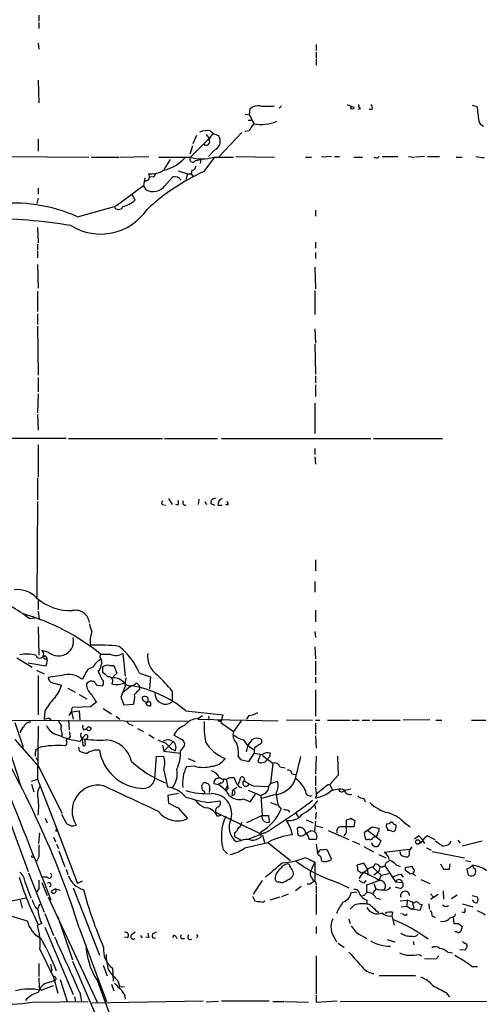
# Model space of a CAD drawing. Extents: x 6 to 44581, y -237483 to 192204.
# Drawn here: x 191 to 256, y 191774 to 191914 of the extents above; entities that cross this region are included whole.
import ezdxf

# ---------------------------------------------------------------- set-up
doc = ezdxf.new("R2010")
doc.units = 0
doc.header["$MEASUREMENT"] = 0
doc.layers.add('MAIN', color=5, linetype='CONTINUOUS')

msp = doc.modelspace()

# ---------------------------------------------------------------- linework, layer by layer
at = {"layer": 'MAIN'}
for p, q in [((193.548, 191914.3213), (193.548, 191913.4747)), ((193.548, 191913.3053), (193.548, 191912.4587)), ((193.4633, 191910.342), (193.548, 191909.4953)), ((233.0027, 191910.1727), (233.0027, 191909.326)), ((233.0027, 191909.072), (233.0027, 191908.2253)), ((233.0027, 191908.056), (233.0027, 191907.2093)), ((193.4633, 191905.0927), (193.548, 191901.8753)), ((223.52, 191900.182), (223.6047, 191901.0287)), ((228.092, 191901.452), (227.7533, 191901.1133)), ((237.4053, 191901.6213), (238.0827, 191901.3673)), ((239.268, 191901.0287), (238.9293, 191900.944)), ((240.9613, 191900.944), (240.538, 191900.944)), ((255.1853, 191901.5367), (255.8627, 191901.3673)), ((222.9273, 191900.2667), (223.52, 191900.182)), ((223.3507, 191899.42), (223.774, 191899.42)), ((223.52, 191900.182), (224.1127, 191898.912)), ((217.932, 191897.896), (218.44, 191897.4727)), ((223.4353, 191897.896), (222.8427, 191897.8113)), ((193.4633, 191896.7107), (193.4633, 191895.0173)), ((215.138, 191894.1707), (217.7627, 191896.7953)), ((215.9847, 191897.2187), (215.4767, 191896.0333)), ((217.3393, 191897.388), (217.7627, 191896.7953)), ((218.44, 191897.4727), (219.1173, 191897.2187)), ((222.4193, 191897.642), (219.202, 191894.2553)), ((215.392, 191895.7793), (215.0533, 191894.594)), ((218.6093, 191895.1867), (217.678, 191894.2553)), ((188.8067, 191894.2553), (200.66, 191894.1707)), ((200.9987, 191894.1707), (204.978, 191894.1707)), ((205.1473, 191894.1707), (209.2113, 191894.2553)), ((210.6507, 191894.1707), (215.0533, 191894.1707)), ((212.2593, 191893.832), (211.328, 191892.3927)), ((215.8153, 191893.6627), (216.5773, 191893.832)), ((216.5773, 191893.832), (216.4927, 191893.2393)), ((217.0853, 191892.1387), (218.5247, 191894.086)), ((218.44, 191894.1707), (221.234, 191894.1707)), ((221.5727, 191894.2553), (227.076, 191894.1707)), ((231.4787, 191894.1707), (232.3253, 191894.1707)), ((235.204, 191894.2553), (233.7647, 191894.1707)), ((235.6273, 191894.2553), (236.3047, 191894.2553)), ((238.3367, 191894.1707), (239.6067, 191894.1707)), ((241.808, 191894.086), (241.9773, 191894.2553)), ((242.4007, 191894.2553), (244.602, 191894.2553)), ((246.126, 191894.2553), (246.9727, 191894.1707)), ((248.412, 191894.2553), (247.142, 191894.1707)), ((248.8353, 191894.2553), (250.5287, 191894.2553)), ((252.8993, 191894.1707), (253.746, 191894.1707)), ((213.36, 191892.2233), (214.7147, 191891.8)), ((215.3073, 191892.308), (215.2227, 191891.8)), ((208.6187, 191891.2073), (208.4493, 191890.1067)), ((209.804, 191891.3767), (209.296, 191891.292)), ((211.4973, 191890.1067), (212.598, 191891.3767)), ((214.7147, 191891.8), (214.4607, 191890.9533)), ((214.7147, 191891.8), (215.2227, 191891.8)), ((215.2227, 191891.8), (215.4767, 191891.4613)), ((193.4633, 191889.768), (193.4633, 191888.9213)), ((208.4493, 191890.1067), (204.47, 191887.1433)), ((208.4493, 191890.1067), (208.788, 191889.514)), ((193.4633, 191888.3287), (193.294, 191887.5667)), ((207.264, 191888.0747), (206.8407, 191888.8367)), ((199.0513, 191885.704), (204.3007, 191887.1433)), ((232.918, 191886.6353), (232.918, 191885.7887)), ((193.3787, 191884.18), (193.4633, 191881.9787)), ((193.3787, 191881.8093), (193.3787, 191880.9627)), ((232.918, 191882.0633), (232.918, 191881.2167)), ((193.3787, 191880.7933), (193.3787, 191879.862)), ((232.918, 191880.624), (232.918, 191879.7773)), ((193.3787, 191878.9307), (193.4633, 191875.544)), ((232.8333, 191878.5073), (232.918, 191875.4593)), ((193.3787, 191875.1207), (193.3787, 191872.242)), ((232.8333, 191875.2053), (232.8333, 191871.8187)), ((193.3787, 191871.9033), (193.3787, 191870.3793)), ((193.3787, 191870.1253), (193.4633, 191863.1827)), ((232.8333, 191869.7867), (232.918, 191867.7547)), ((232.8333, 191867.5853), (232.918, 191863.352)), ((193.4633, 191862.844), (193.4633, 191860.812)), ((232.918, 191863.098), (232.918, 191862.082)), ((232.918, 191861.828), (232.918, 191860.1347)), ((193.4633, 191860.558), (193.3787, 191857.8487)), ((232.8333, 191859.2033), (232.8333, 191854.8853)), ((193.3787, 191857.5947), (193.4633, 191855.3933)), ((197.4427, 191854.208), (174.244, 191854.1233)), ((193.4633, 191853.2767), (193.4633, 191848.7047)), ((197.7813, 191854.208), (211.1587, 191854.208)), ((211.4127, 191854.208), (218.948, 191854.208)), ((219.5407, 191854.208), (240.792, 191854.208)), ((241.1307, 191854.208), (250.952, 191854.208)), ((232.8333, 191852.7687), (232.8333, 191851.922)), ((232.8333, 191851.5833), (232.918, 191850.5673)), ((193.3787, 191848.5353), (193.3787, 191845.4873)), ((193.3787, 191845.2333), (193.294, 191831.602)), ((211.1587, 191844.81), (211.582, 191844.7253)), ((212.0053, 191845.6567), (212.5133, 191844.81)), ((213.36, 191844.7253), (213.0213, 191844.81)), ((216.3233, 191845.572), (216.2387, 191844.81)), ((217.17, 191845.2333), (217.424, 191844.81)), ((218.0167, 191844.9793), (218.5247, 191844.7253)), ((219.0327, 191844.7253), (219.6253, 191844.7253)), ((220.472, 191844.7253), (220.1333, 191844.81)), ((232.918, 191836.936), (232.918, 191835.412)), ((232.8333, 191833.888), (232.8333, 191832.364)), ((193.4633, 191831.1787), (193.4633, 191829.9087)), ((193.4633, 191829.6547), (193.6327, 191828.554)), ((232.918, 191829.824), (232.918, 191828.1307)), ((192.1933, 191828.6387), (193.04, 191828.7233)), ((193.4633, 191827.4533), (193.548, 191823.3893)), ((232.8333, 191826.776), (232.918, 191825.9293)), ((194.9873, 191823.8127), (193.9713, 191824.0667)), ((232.8333, 191824.5747), (232.918, 191822.8813)), ((190.4153, 191823.0507), (192.6167, 191821.696)), ((194.564, 191821.8653), (192.024, 191822.2887)), ((194.564, 191822.8813), (194.7333, 191822.712)), ((194.7333, 191822.712), (194.564, 191821.8653)), ((202.2687, 191823.1353), (202.3533, 191823.5587)), ((205.486, 191823.6433), (205.8247, 191820.426)), ((232.918, 191822.6273), (232.918, 191820.5953)), ((181.61, 191821.1033), (192.024, 191792.6553)), ((193.2093, 191821.2727), (194.31, 191820.7647)), ((202.6073, 191821.696), (202.6073, 191820.934)), ((203.6233, 191821.95), (204.216, 191821.95)), ((204.216, 191821.95), (204.6393, 191820.8493)), ((193.4633, 191820.5107), (193.4633, 191814.9227)), ((196.85, 191820.5107), (194.9027, 191820.2567)), ((195.4953, 191819.4947), (196.7653, 191819.156)), ((200.0673, 191820.5107), (199.7287, 191820.0027)), ((204.6393, 191820.8493), (204.1313, 191820.3413)), ((207.4333, 191819.4947), (207.9413, 191818.9867)), ((207.8567, 191820.8493), (209.4653, 191820.3413)), ((209.4653, 191820.3413), (209.296, 191818.648)), ((232.918, 191820.3413), (232.918, 191819.4947)), ((197.6967, 191818.7327), (198.7127, 191818.14)), ((201.7607, 191819.156), (202.6073, 191819.0713)), ((205.8247, 191818.9867), (205.232, 191817.4627)), ((206.756, 191819.0713), (205.5707, 191818.14)), ((207.9413, 191818.5633), (207.9413, 191818.9867)), ((212.5133, 191818.3093), (212.5133, 191816.7853)), ((232.918, 191818.4787), (232.918, 191814.7533)), ((199.3053, 191817.8013), (200.406, 191817.2087)), ((200.914, 191816.108), (201.7607, 191816.7853)), ((205.232, 191817.4627), (205.6553, 191816.362)), ((209.4653, 191816.7007), (209.4653, 191816.1927)), ((212.09, 191816.5313), (212.5133, 191816.7853)), ((194.3947, 191815.4307), (194.31, 191814.33)), ((197.866, 191814.838), (198.2047, 191815.346)), ((198.2047, 191815.346), (198.374, 191816.0233)), ((198.2047, 191815.346), (199.3053, 191815.5153)), ((198.2047, 191815.346), (198.4587, 191814.33)), ((198.374, 191816.0233), (200.914, 191816.108)), ((199.3053, 191815.5153), (199.39, 191814.2453)), ((202.692, 191815.854), (203.8773, 191815.092)), ((205.6553, 191816.362), (207.01, 191816.4467)), ((214.4607, 191815.5153), (219.71, 191814.9227)), ((214.7147, 191813.9913), (179.832, 191814.1607)), ((194.9873, 191814.4993), (195.326, 191814.2453)), ((197.7813, 191814.1607), (197.866, 191812.806)), ((204.5547, 191814.7533), (205.0627, 191814.33)), ((216.154, 191814.4147), (216.8313, 191814.838)), ((216.154, 191814.33), (227.584, 191814.076)), ((217.678, 191814.7533), (217.7627, 191814.1607)), ((219.0327, 191814.076), (219.456, 191814.076)), ((219.71, 191814.9227), (219.456, 191813.822)), ((222.3347, 191814.076), (221.234, 191812.552)), ((223.4353, 191814.838), (223.0967, 191814.33)), ((228.7693, 191814.2453), (232.4947, 191814.1607)), ((232.918, 191814.1607), (233.5107, 191814.1607)), ((234.6113, 191814.1607), (237.8287, 191814.1607)), ((238.0827, 191814.1607), (239.0987, 191814.1607)), ((239.522, 191814.1607), (240.6227, 191814.1607)), ((240.9613, 191814.1607), (244.9407, 191814.1607)), ((249.174, 191814.2453), (245.364, 191814.1607)), ((250.0207, 191814.1607), (250.8673, 191814.1607)), ((255.1007, 191814.1607), (257.1327, 191814.1607)), ((190.1613, 191813.822), (191.3467, 191810.3507)), ((193.4633, 191813.314), (193.3787, 191805.7787)), ((199.9827, 191812.806), (200.406, 191812.9753)), ((206.5867, 191813.568), (206.9253, 191813.3987)), ((207.6027, 191812.9753), (208.4493, 191812.552)), ((219.456, 191813.822), (221.234, 191812.552)), ((232.918, 191813.7373), (232.918, 191812.2133)), ((190.1613, 191811.4513), (193.548, 191807.5567)), ((196.85, 191812.4673), (196.85, 191811.9593)), ((198.0353, 191811.8747), (197.7813, 191811.536)), ((199.5593, 191811.79), (199.7287, 191811.536)), ((199.7287, 191811.536), (199.8133, 191810.6047)), ((200.152, 191811.4513), (200.3213, 191811.536)), ((209.2113, 191812.1287), (209.9733, 191811.6207)), ((212.6827, 191811.1127), (211.328, 191809.758)), ((213.868, 191811.4513), (212.7673, 191812.044)), ((223.3507, 191810.6047), (223.9433, 191811.4513)), ((232.918, 191811.9593), (233.0027, 191810.1813)), ((193.1247, 191810.012), (193.548, 191810.266)), ((199.2207, 191810.3507), (199.3053, 191809.8427)), ((211.1587, 191810.6047), (211.328, 191809.758)), ((211.328, 191809.758), (213.6987, 191809.504)), ((212.4287, 191810.0967), (212.9367, 191809.8427)), ((213.0213, 191810.4353), (212.9367, 191809.8427)), ((213.6987, 191809.758), (214.2913, 191810.52)), ((223.0967, 191809.6733), (223.3507, 191810.6047)), ((224.282, 191810.3507), (224.1973, 191810.012)), ((224.1973, 191810.012), (224.1973, 191809.4193)), ((193.1247, 191808.8267), (193.3787, 191808.488)), ((210.058, 191805.8633), (210.312, 191809.0807)), ((210.312, 191809.0807), (211.328, 191808.996)), ((214.7993, 191808.742), (215.8153, 191808.3187)), ((221.9113, 191808.996), (222.25, 191808.5727)), ((222.25, 191808.5727), (223.4353, 191808.3187)), ((223.4353, 191808.3187), (224.1973, 191809.4193)), ((225.3827, 191809.25), (224.1973, 191809.4193)), ((225.044, 191809.25), (224.7053, 191808.3187)), ((225.3827, 191809.1653), (226.822, 191808.0647)), ((226.3987, 191808.996), (226.4833, 191809.504)), ((233.0027, 191809.0807), (232.918, 191806.5407)), ((236.0507, 191809.0807), (236.1353, 191806.3713)), ((193.548, 191807.5567), (196.85, 191800.9527)), ((211.328, 191807.1333), (211.836, 191804.678)), ((215.7307, 191807.6413), (214.5453, 191807.5567)), ((226.822, 191808.0647), (226.4833, 191805.186)), ((227.838, 191807.5567), (228.6, 191807.3873)), ((192.532, 191805.5247), (193.3787, 191805.7787)), ((193.3787, 191805.7787), (196.088, 191798.836)), ((220.218, 191805.7787), (220.3873, 191804.8473)), ((220.726, 191806.0327), (221.3187, 191806.0327)), ((222.1653, 191805.694), (221.9113, 191805.0167)), ((226.4833, 191805.186), (227.4993, 191805.5247)), ((229.5313, 191806.5407), (230.124, 191806.456)), ((232.918, 191806.2867), (232.918, 191804.8473)), ((236.1353, 191806.3713), (234.95, 191805.0167)), ((192.532, 191805.1013), (192.8707, 191804.0007)), ((216.8313, 191804.17), (216.7467, 191804.932)), ((217.8473, 191804.3393), (217.7627, 191803.916)), ((218.44, 191805.186), (219.1173, 191805.0167)), ((219.456, 191805.2707), (219.1173, 191805.0167)), ((220.0487, 191804.2547), (220.3873, 191804.8473)), ((221.0647, 191803.4927), (221.1493, 191804.2547)), ((221.742, 191804.5933), (221.1493, 191804.2547)), ((223.3507, 191804.2547), (225.1287, 191803.4927)), ((224.028, 191804.8473), (226.1447, 191804.7627)), ((232.918, 191804.678), (233.0027, 191803.662)), ((234.1033, 191804.5087), (233.0027, 191803.662)), ((234.95, 191805.0167), (235.2887, 191804.3393)), ((237.0667, 191804.2547), (237.9133, 191804.424)), ((213.4447, 191803.7467), (211.9207, 191803.4927)), ((211.9207, 191803.4927), (212.0053, 191802.392)), ((217.5933, 191802.4767), (219.2867, 191802.7307)), ((222.6733, 191802.9847), (223.6047, 191802.5613)), ((223.6047, 191802.5613), (224.3667, 191803.662)), ((225.1287, 191803.4927), (225.298, 191800.614)), ((227.076, 191803.5773), (225.2133, 191803.0693)), ((239.776, 191803.0693), (239.9453, 191802.5613)), ((213.36, 191801.7147), (214.7147, 191800.1907)), ((226.4833, 191802.4767), (227.4147, 191802.138)), ((227.584, 191802.0533), (228.0073, 191801.5453)), ((229.0233, 191801.376), (229.1927, 191801.122)), ((232.8333, 191802.0533), (232.918, 191801.5453)), ((194.4793, 191800.2753), (194.7333, 191799.598)), ((197.5273, 191799.4287), (196.85, 191800.7833)), ((218.694, 191801.122), (225.044, 191798.074)), ((218.948, 191800.5293), (219.456, 191800.6987)), ((225.298, 191800.614), (223.0967, 191799.598)), ((225.298, 191800.614), (226.2293, 191800.614)), ((226.2293, 191800.614), (226.314, 191799.6827)), ((230.124, 191800.9527), (230.4627, 191800.4447)), ((231.5633, 191800.0213), (232.5793, 191799.598)), ((233.0027, 191801.122), (232.918, 191800.106)), ((237.3207, 191798.582), (237.3207, 191800.0213)), ((237.9133, 191800.2753), (238.506, 191799.9367)), ((238.506, 191799.9367), (238.3367, 191799.0053)), ((196.0033, 191798.4127), (196.2573, 191798.4973)), ((196.088, 191798.836), (199.0513, 191790.962)), ((198.12, 191799.1747), (197.5273, 191799.4287)), ((230.2933, 191798.836), (230.378, 191797.82)), ((232.2407, 191798.4973), (232.7487, 191798.4127)), ((232.918, 191799.852), (232.7487, 191798.4127)), ((233.0027, 191799.1747), (233.934, 191798.9207)), ((234.696, 191798.4973), (237.6593, 191797.2273)), ((239.8607, 191798.2433), (240.9613, 191799.0053)), ((240.3687, 191798.4973), (241.4693, 191797.6507)), ((240.9613, 191799.0053), (241.8927, 191798.836)), ((243.1627, 191798.7513), (243.1627, 191798.4973)), ((243.84, 191799.6827), (243.586, 191799.6827)), ((245.4487, 191799.6827), (246.38, 191799.0053)), ((193.548, 191796.6347), (193.7173, 191798.1587)), ((195.6647, 191797.566), (195.9187, 191796.8887)), ((221.4033, 191798.1587), (221.4033, 191797.6507)), ((221.4033, 191797.6507), (222.3347, 191797.1427)), ((225.7213, 191798.1587), (223.266, 191797.2273)), ((225.1287, 191798.328), (225.1287, 191797.566)), ((225.3827, 191797.82), (225.6367, 191796.804)), ((233.0027, 191797.2273), (231.9867, 191797.2273)), ((233.0873, 191797.7353), (233.0027, 191797.2273)), ((239.9453, 191797.566), (239.8607, 191798.2433)), ((240.538, 191797.2273), (240.284, 191797.2273)), ((241.4693, 191797.6507), (242.2313, 191797.058)), ((246.9727, 191797.312), (247.5653, 191797.7353)), ((248.8353, 191797.7353), (249.8513, 191797.2273)), ((253.1533, 191797.1427), (253.492, 191796.7193)), ((196.088, 191796.55), (196.342, 191795.9573)), ((219.7947, 191795.788), (220.3873, 191795.1953)), ((222.25, 191797.058), (221.6573, 191796.8887)), ((222.8427, 191796.042), (226.1447, 191796.804)), ((226.1447, 191796.804), (229.362, 191794.264)), ((233.0027, 191796.55), (233.172, 191795.28)), ((235.204, 191794.4333), (234.6113, 191795.7033)), ((238.1673, 191796.9733), (239.1833, 191796.55)), ((239.776, 191796.2113), (241.1307, 191795.4493)), ((246.2107, 191795.788), (242.6547, 191795.3647)), ((247.7347, 191796.7193), (248.158, 191797.058)), ((248.158, 191797.058), (248.412, 191796.6347)), ((248.666, 191796.042), (249.3433, 191795.7033)), ((249.936, 191797.058), (251.0367, 191796.296)), ((256.6247, 191796.9733), (253.746, 191796.296)), ((193.548, 191794.772), (193.2093, 191794.0947)), ((196.4267, 191795.6187), (197.2733, 191793.3327)), ((231.4787, 191794.6873), (232.8333, 191794.01)), ((233.3413, 191795.4493), (233.172, 191795.28)), ((233.5953, 191794.8567), (233.7647, 191794.1793)), ((241.8927, 191795.1107), (242.9087, 191794.6027)), ((245.0253, 191795.026), (244.9407, 191795.534)), ((249.5127, 191795.534), (254.0847, 191794.6027)), ((197.4427, 191792.994), (197.6967, 191792.232)), ((229.1927, 191793.6713), (228.9387, 191793.756)), ((232.2407, 191792.74), (232.8333, 191794.01)), ((232.8333, 191794.01), (232.8333, 191791.3853)), ((239.776, 191793.8407), (238.8447, 191793.5867)), ((240.284, 191792.994), (239.776, 191793.8407)), ((240.284, 191792.994), (240.3687, 191792.1473)), ((241.046, 191793.248), (242.2313, 191792.1473)), ((241.1307, 191793.3327), (241.3847, 191793.756)), ((242.062, 191793.3327), (241.8927, 191792.6553)), ((242.57, 191793.4173), (242.824, 191793.4173)), ((242.824, 191793.4173), (244.2633, 191791.216)), ((244.4327, 191793.5867), (244.9407, 191793.4173)), ((245.7027, 191793.248), (246.634, 191793.4173)), ((245.7027, 191792.8247), (245.7027, 191793.248)), ((250.698, 191793.756), (251.1213, 191792.994)), ((251.968, 191792.994), (252.0527, 191793.756)), ((254.254, 191794.264), (255.016, 191794.0947)), ((192.1087, 191792.486), (194.31, 191786.898)), ((194.7333, 191791.8933), (194.1407, 191791.8933)), ((239.4373, 191792.486), (239.6913, 191792.5707)), ((241.8927, 191792.6553), (241.2153, 191792.1473)), ((242.2313, 191792.1473), (241.8927, 191791.3853)), ((242.2313, 191792.1473), (243.332, 191792.4013)), ((245.0253, 191792.3167), (245.364, 191791.8933)), ((246.8033, 191792.5707), (246.8033, 191792.3167)), ((247.904, 191791.5547), (249.174, 191790.962)), ((191.6007, 191791.1313), (192.4473, 191788.93)), ((193.548, 191790.2847), (193.294, 191789.7767)), ((193.9713, 191791.1313), (194.7333, 191789.2687)), ((195.9187, 191790.2), (195.326, 191789.8613)), ((195.9187, 191790.2), (196.596, 191790.0307)), ((198.4587, 191790.3693), (202.184, 191780.802)), ((199.7287, 191791.3007), (199.0513, 191790.962)), ((225.298, 191791.3853), (224.028, 191789.438)), ((227.7533, 191791.216), (228.0073, 191791.1313)), ((230.886, 191790.5387), (230.0393, 191789.946)), ((232.156, 191790.8773), (231.7327, 191790.8773)), ((232.918, 191791.216), (233.0027, 191790.7927)), ((233.0027, 191790.6233), (233.0027, 191789.6073)), ((236.0507, 191791.1313), (237.6593, 191790.3693)), ((239.8607, 191791.0467), (240.1147, 191791.3853)), ((240.1993, 191790.7927), (241.8927, 191791.3853)), ((240.1993, 191789.692), (240.1993, 191790.7927)), ((241.4693, 191790.2), (241.046, 191789.6073)), ((241.2153, 191790.962), (241.4693, 191790.2)), ((244.2633, 191791.216), (245.2793, 191791.1313)), ((244.9407, 191790.2847), (244.2633, 191790.454)), ((189.6533, 191788.5067), (191.77, 191788.93)), ((194.9027, 191789.0147), (201.8453, 191774.1133)), ((223.9433, 191789.184), (224.282, 191788.5067)), ((227.838, 191789.0147), (226.3987, 191788.5913)), ((229.0233, 191789.438), (228.092, 191789.0993)), ((233.0027, 191789.438), (233.0027, 191786.5593)), ((237.998, 191789.692), (238.8447, 191789.7767)), ((241.4693, 191788.93), (242.1467, 191788.7607)), ((249.2587, 191789.5227), (249.682, 191789.0147)), ((249.2587, 191788.7607), (249.682, 191789.0147)), ((249.682, 191789.0147), (250.3593, 191789.438)), ((251.0367, 191789.946), (251.1213, 191788.7607)), ((252.222, 191788.8453), (253.0687, 191789.3533)), ((255.1853, 191789.2687), (255.9473, 191789.0993)), ((190.9233, 191788.5913), (191.1773, 191787.4907)), ((193.4633, 191787.406), (193.7173, 191788.0833)), ((238.4213, 191787.914), (237.8287, 191787.3213)), ((240.1993, 191788.5913), (240.1993, 191787.9987)), ((244.9407, 191788.5067), (245.9567, 191788.5913)), ((245.11, 191787.66), (245.872, 191787.7447)), ((245.9567, 191788.5913), (245.872, 191787.7447)), ((245.872, 191787.7447), (246.5493, 191787.3213)), ((246.888, 191787.4907), (246.5493, 191787.3213)), ((247.7347, 191787.152), (246.5493, 191787.3213)), ((247.65, 191788.0833), (248.0733, 191787.9987)), ((249.0047, 191788.0833), (249.0893, 191787.3213)), ((253.8307, 191788.0833), (255.27, 191787.66)), ((191.9393, 191785.628), (186.5207, 191787.2367)), ((194.3947, 191786.7287), (195.6647, 191783.596)), ((196.2573, 191786.2207), (198.374, 191780.1247)), ((237.6593, 191785.9667), (237.8287, 191785.2893)), ((243.84, 191786.898), (243.7553, 191786.39)), ((243.7553, 191786.39), (244.094, 191785.0353)), ((245.4487, 191786.5593), (245.0253, 191786.644)), ((249.5127, 191786.39), (249.936, 191786.136)), ((252.476, 191786.136), (252.5607, 191785.2893)), ((252.73, 191786.3053), (252.8147, 191786.644)), ((254.0847, 191786.8133), (253.746, 191786.898)), ((193.9713, 191785.2893), (193.3787, 191785.0353)), ((194.3947, 191784.7813), (198.4587, 191775.214)), ((199.3053, 191784.6967), (203.2, 191774.198)), ((233.0027, 191784.866), (233.0027, 191783.85)), ((253.238, 191785.2893), (253.746, 191784.866)), ((206.1633, 191783.2573), (205.74, 191783.342)), ((206.8407, 191783.7653), (207.264, 191784.104)), ((208.026, 191783.596), (208.28, 191783.2573)), ((209.2113, 191783.2573), (208.788, 191783.342)), ((209.8887, 191783.85), (210.312, 191784.104)), ((213.0213, 191783.4267), (213.1907, 191783.1727)), ((213.868, 191783.1727), (214.2913, 191783.1727)), ((216.154, 191783.4267), (215.9847, 191783.2573)), ((239.268, 191783.6807), (240.1993, 191783.1727)), ((252.984, 191784.104), (252.73, 191784.104)), ((235.712, 191783.088), (235.8813, 191782.6647)), ((236.1353, 191782.4953), (236.982, 191781.9027)), ((243.078, 191783.0033), (244.1787, 191782.6647)), ((246.8033, 191782.7493), (246.888, 191782.2413)), ((193.7173, 191781.6487), (195.6647, 191777.6693)), ((233.0027, 191780.7173), (233.0027, 191775.2987)), ((247.65, 191780.8867), (247.9887, 191780.7173)), ((250.444, 191780.7173), (250.0207, 191780.2093)), ((251.714, 191781.2253), (252.3913, 191781.1407)), ((252.73, 191780.802), (254, 191780.04)), ((254.0847, 191781.4793), (253.4073, 191781.564)), ((193.548, 191779.6167), (193.548, 191777.754)), ((198.374, 191779.9553), (215.7307, 191739.4)), ((202.692, 191779.3627), (203.2847, 191777.8387)), ((204.0467, 191778.9393), (204.1313, 191777.0767)), ((250.0207, 191780.2093), (248.412, 191780.294)), ((255.1853, 191779.1933), (255.9473, 191779.1933)), ((193.548, 191777.5847), (193.6327, 191776.1453)), ((195.4107, 191778.6853), (195.1567, 191778.3467)), ((195.6647, 191777.6693), (196.2573, 191775.3833)), ((241.9773, 191777.9233), (247.142, 191777.9233)), ((193.8867, 191775.8067), (195.6647, 191776.484)), ((194.9027, 191776.9073), (195.6647, 191777.1613)), ((195.9187, 191777.246), (195.6647, 191777.1613)), ((196.596, 191777.3307), (197.612, 191774.198)), ((201.8453, 191777.246), (203.708, 191772.166)), ((203.8773, 191776.6533), (204.216, 191775.722)), ((204.8087, 191777.1613), (205.0627, 191776.23)), ((205.74, 191776.3147), (205.0627, 191776.23)), ((198.628, 191774.8753), (198.7973, 191774.198)), ((199.39, 191775.468), (199.644, 191774.198)), ((205.74, 191775.214), (205.8247, 191774.5367)), ((233.0027, 191775.1293), (233.0027, 191774.1133)), ((251.46, 191775.468), (251.968, 191774.8753)), ((192.6167, 191774.1133), (200.5753, 191774.198)), ((201.0833, 191774.0287), (216.916, 191774.2827)), ((219.1173, 191774.198), (217.3393, 191774.1133)), ((219.5407, 191774.2827), (226.314, 191774.2827)), ((226.822, 191774.198), (228.4307, 191774.198)), ((228.6, 191774.198), (231.902, 191774.1133)), ((233.0027, 191774.1133), (235.966, 191774.2827)), ((236.3893, 191774.198), (278.892, 191774.2827))]:
    msp.add_line(p, q, dxfattribs=at)
for centre, radius in [((238.1419, 191901.1727), 0.2035), ((200.6835, 191812.9581), 0.278), ((247.4484, 191796.8701), 0.3234), ((192.6589, 191794.8144), 0.1338)]:
    msp.add_circle(centre, radius, dxfattribs=at)
for centre, radius, start, end in [((224.7991, 191899.6261), 1.8422, 82.360759, 130.416433), ((226.06, 191909.574), 8.1853, 262.869774, 277.130226), ((239.971, 191901.6807), 0.9588, 183.551733, 222.844497), ((240.3688, 191901.1557), 0.6292, 340.338213, 47.731211), ((763.9893, 191963.8512), 511.954, 187.010419, 187.239602), ((225.2114, 191904.4656), 5.6612, 258.809356, 292.904102), ((257.0541, 191899.4865), 0.9495, 189.162731, 254.101849), ((217.5088, 191894.7614), 3.163, 82.311032, 110.366295), ((477.7738, 191729.0541), 305.2796, 146.192733, 146.421916), ((217.3817, 191896.3297), 0.4814, 217.879159, 37.869764), ((219.019, 191896.3153), 1.2941, 116.576931, 166.108716), ((217.9925, 191896.4204), 1.3793, 296.563194, 35.36432), ((209.9815, 191898.1178), 5.9638, 283.048696, 317.464707), ((215.4546, 191893.8872), 0.425, 138.157091, 328.101829), ((216.7467, 191899.632), 5.7178, 252.772764, 287.226279), ((241.6385, 191895.0163), 0.9456, 243.413271, 280.325982), ((298.6115, 192190.5239), 299.3611, 261.757331, 261.986511), ((209.4698, 191895.3368), 3.5534, 264.459155, 301.529545), ((215.3215, 191892.8865), 0.5787, 268.593886, 1.406114), ((208.7216, 191891.3675), 0.5926, 259.998742, 46.873621), ((229.0461, 191865.3923), 29.299, 114.093854, 133.286611), ((209.6939, 191891.817), 0.4539, 284.039305, 8.578205), ((212.8028, 191890.2177), 1.177, 33.582052, 100.020952), ((209.7969, 191891.3906), 2.1306, 241.736582, 322.945092), ((204.6161, 191890.9667), 3.9211, 282.817738, 312.477056), ((189.865, 191864.8623), 22.7764, 66.213775, 96.724474), ((202.3382, 191891.2679), 8.0309, 238.315191, 325.507534), ((204.8934, 191887.3465), 0.6266, 198.923656, 341.073378), ((185.5808, 191807.5985), 77.8519, 80.7313, 89.806811), ((211.2644, 191845.064), 0.2751, 112.594233, 247.405767), ((212.7251, 191845.064), 0.7196, 331.921424, 28.078576), ((214.3856, 191845.0755), 0.3582, 137.387357, 282.103695), ((218.6094, 191845.064), 0.5987, 81.876665, 188.132809), ((219.9843, 191844.7741), 0.9528, 112.13417, 182.935673), ((220.0062, 191844.8523), 0.4828, 344.749045, 52.109403), ((190.5091, 191828.9175), 3.8098, 43.031223, 96.516899), ((165.7581, 191791.895), 45.265, 54.266929, 62.213999), ((198.0676, 191837.0101), 7.2772, 229.007239, 272.413083), ((198.7833, 191827.8061), 1.9761, 6.973246, 101.954215), ((182.692, 191799.1849), 31.3153, 51.108369, 73.633588), ((497.2638, 191911.9339), 308.2032, 195.826966, 196.056149), ((204.2577, 191825.4638), 3.4035, 158.859149, 190.75461), ((196.3719, 191825.4468), 2.1419, 229.724841, 13.018878), ((193.675, 191823.5692), 0.5791, 198.10322, 59.222907), ((201.9722, 191801.3812), 23.4714, 82.642357, 92.58404), ((199.2174, 191817.3143), 9.3345, 22.253233, 51.893313), ((191.7958, 191818.4143), 5.1494, 75.044572, 100.711587), ((194.5076, 191823.1353), 0.2603, 139.39393, 282.519254), ((194.2994, 191822.8496), 0.4552, 342.404942, 88.665732), ((203.5383, 191820.5112), 2.5744, 117.406112, 152.598864), ((201.4645, 191822.4157), 1.0792, 334.43462, 41.822252), ((203.0307, 192162.2084), 338.6504, 269.885392, 270.114592), ((204.5177, 191825.2683), 1.8917, 244.65685, 300.789738), ((212.3281, 191823.2788), 3.3063, 173.670525, 234.256238), ((201.6125, 191820.1507), 1.5866, 103.106944, 166.885203), ((201.3951, 191822.0308), 1.046, 306.322154, 355.569787), ((206.6072, 191822.4547), 4.764, 195.419883, 210.977163), ((203.3608, 191820.8409), 1.1397, 76.684351, 131.38597), ((201.8039, 191819.1149), 1.9886, 38.076638, 66.171495), ((195.6434, 191820.2213), 0.7415, 177.263766, 258.479439), ((197.7857, 191817.4026), 3.2459, 53.230012, 106.754531), ((201.0048, 191818.933), 0.7881, 16.436722, 150.146005), ((202.1659, 191819.5007), 0.6158, 315.789511, 54.596423), ((203.4379, 191819.7004), 0.6446, 324.408584, 96.109506), ((204.1524, 191818.0341), 2.1555, 45.795071, 97.332395), ((204.6414, 191821.6104), 2.384, 253.44187, 297.441082), ((206.5735, 191820.1501), 1.0812, 211.867194, 322.682803), ((208.2801, 191819.2407), 2.4685, 157.835246, 185.905982), ((196.6061, 191805.7038), 20.2962, 38.394709, 47.198095), ((193.1499, 191819.9147), 3.6941, 312.902609, 348.148326), ((202.1422, 191819.2832), 1.8213, 178.675533, 234.452083), ((203.794, 191802.5289), 16.8055, 50.601183, 79.848478), ((209.253, 191816.4896), 2.4537, 122.315026, 147.684974), ((203.2257, 191810.4654), 10.1312, 138.271731, 150.652782), ((-52.5779, 191647.9433), 305.2798, 33.578089, 33.807272), ((204.724, 191817.4203), 2.4847, 336.931002, 8.820497), ((208.8716, 191817.3609), 0.6003, 170.236405, 286.490804), ((208.6066, 191816.9306), 0.6243, 45.77878, 121.541369), ((208.4917, 191817.0816), 0.625, 298.299514, 28.307585), ((209.1691, 191816.3201), 0.4823, 52.108345, 105.281169), ((211.6014, 191817.9965), 1.5445, 177.818217, 288.441987), ((209.3807, 191816.8702), 0.6828, 209.760495, 277.11773), ((104.1349, 191779.7368), 90.4294, 16.121835, 22.317267), ((192.3346, 191812.9751), 0.9384, 83.102181, 164.282729), ((152.331, 191983.7102), 174.5047, 283.919645, 284.148868), ((197.9696, 191814.5663), 1.6774, 193.993164, 224.113543), ((206.6712, 191814.1605), 0.5985, 188.116564, 261.883436), ((216.3361, 191811.8653), 2.5559, 94.085617, 143.133689), ((230.8518, 191813.3571), 13.7811, 177.362343, 189.372989), ((222.7577, 191818.9879), 4.2048, 279.27348, 297.59252), ((192.0239, 191812.298), 1.1039, 122.469202, 175.599304), ((196.9631, 191814.5559), 2.5876, 206.565051, 256.111444), ((197.5751, 191813.0028), 0.9014, 153.946632, 216.446566), ((367.2461, 191854.531), 174.5046, 193.919653, 194.148876), ((200.4062, 191813.2717), 0.6295, 160.359033, 227.717127), ((214.8945, 191811.1856), 2.2939, 105.246137, 158.024192), ((222.7329, 191812.0864), 1.5695, 162.743753, 226.742585), ((76.1094, 191745.6238), 129.2436, 17.596982, 30.662768), ((200.4882, 191821.166), 10.0201, 245.556897, 264.194787), ((197.1041, 191810.9433), 0.4558, 291.787406, 21.815414), ((197.7249, 191811.282), 0.2602, 77.480746, 220.589353), ((199.8712, 191812.0478), 0.4047, 124.153419, 219.575331), ((30.3547, 191938.554), 211.7104, 323.018234, 323.247384), ((202.2264, 191827.5427), 16.2004, 261.131036, 273.145342), ((200.2652, 191811.8186), 0.288, 281.228031, 168.768095), ((73.152, 191811.1973), 127.0003, 359.885409, 0.114591), ((202.9063, 191807.4187), 3.9535, 13.158532, 86.969693), ((213.5733, 191817.7625), 7.104, 244.198915, 253.721471), ((211.9044, 191810.1584), 1.2314, 50.800292, 122.470479), ((212.3438, 191810.52), 0.6827, 352.873943, 60.239505), ((213.4589, 191810.7035), 0.8524, 347.56816, 61.318192), ((222.0093, 191813.8845), 5.5036, 210.241, 249.130439), ((223.0967, 191813.9067), 2.5751, 226.332732, 260.536215), ((225.388, 191812.886), 3.1109, 209.23385, 247.495742), ((224.5783, 191810.3931), 1.2341, 59.033059, 120.966941), ((224.8747, 191811.1973), 0.4233, 270, 36.875312), ((195.4087, 191809.3348), 2.3823, 163.485048, 186.122934), ((196.1606, 191799.3937), 11.1818, 84.28905, 103.511917), ((200.3777, 191811.3523), 1.8517, 234.610514, 273.498553), ((199.9827, 191810.774), 0.2395, 224.983084, 45), ((201.972, 191807.1768), 2.7586, 85.592533, 122.477405), ((208.5492, 191810.9313), 6.4439, 188.963567, 265.342836), ((423.6427, 192022.1823), 299.3187, 224.888779, 225.117975), ((208.5757, 191809.4618), 5.1316, 334.07111, 3.309025), ((218.5388, 191809.5463), 3.4171, 350.732565, 24.131033), ((223.944, 191811.4506), 1.1506, 287.082228, 323.98361), ((217.3106, 191819.6856), 15.5115, 227.122121, 248.32672), ((208.8509, 191808.0647), 2.6464, 339.393529, 20.604445), ((218.0841, 191809.9447), 2.3035, 270.427832, 328.525628), ((225.1711, 191808.7424), 0.6297, 222.290215, 289.634851), ((226.1447, 191808.4597), 1.0978, 72.035422, 133.955556), ((225.374, 191808.8665), 0.7173, 270.694993, 343.040587), ((141.5544, 191893.5016), 119.7487, 314.885409, 315.114592), ((197.1864, 191815.6553), 34.2682, 342.508132, 348.794472), ((209.9847, 191806.5803), 3.2688, 320.673349, 11.249776), ((219.258, 191805.2236), 5.2586, 153.661529, 186.884055), ((216.916, 191811.7059), 4.2339, 253.742502, 286.257498), ((217.7719, 191805.4586), 1.541, 21.872523, 77.657508), ((227.0689, 191807.2885), 0.8145, 19.224648, 107.645249), ((229.0384, 191806.589), 0.4953, 354.40337, 111.85726), ((-1313.6248, 191198.2206), 1620.3302, 21.3677143, 22.0476422), ((208.3859, 191806.1702), 1.7, 257.777897, 349.599595), ((219.1596, 191805.2284), 0.7208, 86.627938, 183.372062), ((219.964, 191807.0487), 1.27, 233.130102, 306.869898), ((219.5022, 191805.6016), 0.3342, 262.051788, 51.549055), ((433.1413, 191890.2507), 227.9506, 201.682146, 201.911352), ((222.4812, 191805.7884), 0.3297, 327.095615, 196.637657), ((223.0297, 191805.2365), 0.4613, 126.084903, 331.546151), ((225.8067, 191809.2511), 4.7495, 230.065919, 248.00616), ((225.4798, 191804.8714), 2.1225, 330.657245, 17.926182), ((227.5846, 191802.4431), 4.2598, 23.915647, 53.407177), ((195.2708, 191803.6684), 1.9002, 144.838774, 185.30526), ((201.9649, 191801.2618), 3.6763, 77.24264, 213.005769), ((-703.4767, 189855.706), 2149.5225, 64.8347409, 65.0639242), ((211.3492, 191800.6774), 4.0301, 39.460259, 83.062256), ((217.5466, 191814.8435), 11.1107, 253.874471, 272.861684), ((217.2124, 191804.805), 0.4827, 52.12814, 164.745922), ((216.8736, 191803.8736), 0.2994, 351.878017, 98.121983), ((217.2548, 191804.5934), 0.6447, 336.787406, 66.807244), ((216.4919, 191800.8673), 4.9102, 32.322273, 57.677727), ((220.1331, 191804.5995), 0.355, 256.245614, 44.269575), ((221.107, 191803.8737), 0.3777, 263.661483, 83.661483), ((222.6312, 191805.6519), 1.0796, 205.565794, 258.6807), ((224.6205, 191805.3557), 1.9311, 285.258241, 322.120072), ((227.5203, 191804.276), 1.3797, 138.732034, 184.40635), ((226.7891, 191807.1125), 3.5468, 274.639685, 330.301604), ((232.1136, 191804.0641), 0.6437, 170.530361, 297.416941), ((235.0348, 191803.9157), 1.1043, 94.404277, 147.518859), ((236.31, 191801.6138), 2.7472, 74.011345, 119.673482), ((236.6116, 191804.3922), 0.3952, 187.693333, 339.634052), ((237.7975, 191804.4507), 0.8387, 193.514333, 289.880381), ((185.8009, 191801.865), 7.7507, 351.345393, 12.122844), ((225.8686, 191843.3169), 41.6702, 254.111472, 258.545451), ((218.087, 191804.4097), 2.7754, 215.063222, 256.179059), ((218.1402, 191800.9017), 2.8454, 345.52958, 90.783363), ((218.7977, 191802.3882), 0.597, 302.369607, 35.007745), ((222.0807, 191804.9322), 2.0357, 225.00199, 286.924352), ((190.215, 191857.0601), 68.7755, 301.081955, 307.933707), ((235.7521, 191804.1273), 8.4273, 182.012868, 194.247146), ((227.7312, 191806.9015), 6.9229, 297.900584, 322.953487), ((233.0167, 191803.2245), 0.0998, 98.065141, 315.040607), ((317.7026, 191803.4926), 84.7001, 179.885408, 180.114524), ((232.1136, 191807.7683), 4.7159, 281.915627, 306.973897), ((239.6793, 191804.0551), 0.9906, 220.787625, 275.602387), ((382.0025, 192140.7181), 378.6339, 243.322049, 243.551239), ((217.0559, 191799.6691), 2.0785, 24.447833, 79.798956), ((219.3048, 191801.2813), 0.6312, 107.280921, 194.617437), ((222.2285, 191803.8193), 6.2101, 297.840529, 338.52), ((271.0052, 191970.7679), 174.5167, 255.851148, 256.080355), ((244.7499, 191806.703), 5.9072, 225.679685, 253.559117), ((213.263, 191803.2414), 3.3785, 217.032029, 295.447815), ((226.3249, 191797.7044), 6.8056, 155.475291, 196.355238), ((223.2807, 191799.0023), 2.6651, 153.517635, 232.473091), ((226.0814, 191800.4488), 0.8006, 168.092176, 286.889115), ((229.1802, 191802.1537), 2.2548, 259.499917, 322.570539), ((224.2002, 191796.8404), 5.5194, 11.117952, 34.123955), ((237.2613, 191800.9783), 0.9588, 273.551733, 312.844497), ((241.8639, 191796.1608), 5.0254, 44.4929, 76.019338), ((196.6806, 191798.4973), 0.6826, 150.249913, 187.119811), ((196.1939, 191798.6772), 0.1909, 123.698393, 289.413376), ((198.3318, 191800.7411), 1.5806, 262.299482, 290.370222), ((220.1769, 191799.7241), 1.9886, 308.076638, 336.171495), ((221.6362, 191799.6192), 0.7857, 297.253168, 4.635856), ((230.685, 191798.1376), 0.8007, 7.585659, 119.286035), ((104.8196, 192009.9146), 246.8469, 300.848162, 301.077349), ((236.5163, 191798.4127), 0.6061, 102.096078, 204.776461), ((237.363, 191312.1557), 486.8506, 89.885408, 90.114592), ((236.3349, 191798.4853), 0.9906, 310.787625, 5.602387), ((241.5808, 191798.5782), 0.4047, 304.153419, 39.57533), ((243.5864, 191799.2171), 0.6297, 160.365149, 227.709785), ((242.9346, 191800.3842), 0.9573, 273.51548, 312.879217), ((243.3322, 191797.5665), 0.9461, 63.434949, 100.320555), ((243.9247, 191798.7512), 0.3785, 243.414641, 333.448488), ((244.2802, 191799.7926), 0.4537, 194.017867, 278.59446), ((242.7831, 191799.1322), 1.5791, 339.609571, 7.70781), ((223.0882, 191795.0853), 2.1434, 73.713492, 113.020633), ((223.9346, 191798.9676), 1.8413, 262.344286, 310.4295), ((230.6654, 191788.5711), 9.3924, 96.414968, 118.771267), ((230.7818, 191798.5299), 0.8167, 240.36824, 318.554055), ((230.5192, 191797.1285), 1.4708, 3.851648, 49.281668), ((231.9788, 191797.6045), 1.1162, 6.729629, 46.390278), ((240.2417, 191797.5237), 0.2994, 171.878017, 278.121983), ((240.7073, 191797.566), 0.3787, 243.441716, 333.441716), ((241.512, 191797.0998), 0.5526, 94.432107, 147.497791), ((241.1447, 191798.2293), 0.6634, 299.292832, 1.209139), ((246.8456, 191796.4228), 1.4969, 28.746399, 61.262153), ((249.5922, 191796.1869), 1.7235, 116.050641, 146.319153), ((616.8976, 191795.6186), 423.3504, 179.885408, 180.114578), ((220.2155, 191799.1421), 4.0636, 277.217007, 310.279827), ((233.7223, 191795.3787), 0.3875, 56.88812, 169.502061), ((234.2726, 191795.0686), 0.7194, 61.913927, 118.079046), ((241.5117, 191796.8604), 0.6374, 185.075629, 297.698677), ((240.6059, 191797.4624), 1.675, 315.863544, 346.028469), ((245.5326, 191796.5506), 1.1525, 306.041628, 342.877899), ((209.0459, 191965.7233), 174.5533, 283.919686, 284.148845), ((251.4811, 191797.0897), 0.6664, 290.455419, 349.941222), ((227.7311, 191803.3917), 9.4769, 272.695023, 293.293854), ((233.8914, 191795.5761), 0.778, 202.371723, 247.628278), ((234.7382, 191794.7299), 0.5522, 265.61721, 327.512892), ((242.0682, 191794.1446), 1.3537, 5.059935, 64.326485), ((245.8296, 191796.0842), 1.3292, 232.762832, 279.164681), ((245.6604, 191795.2885), 0.6418, 306.407427, 30.965288), ((-280.9997, 192385.5739), 780.5823, 310.4863012, 310.715488), ((228.9813, 191791.5969), 1.8211, 125.542067, 178.665878), ((229.2769, 191792.1481), 1.6431, 101.878242, 145.50333), ((60.057, 191708.6927), 189.2835, 26.447048, 26.676258), ((228.2632, 191792.148), 1.5244, 3.158773, 33.708831), ((241.3899, 191808.7993), 18.4571, 232.382822, 253.18539), ((234.2304, 191795.3225), 1.2344, 247.835724, 292.159978), ((237.3629, 191793.0365), 1.5806, 352.299482, 20.370222), ((241.5082, 191791.2963), 2.0711, 100.502056, 138.991821), ((241.3253, 191792.799), 0.9588, 47.155503, 86.448267), ((242.3122, 191793.7292), 0.4047, 214.153419, 309.575331), ((243.379, 191793.5303), 0.5664, 94.760281, 191.508324), ((242.4852, 191791.766), 2.666, 43.072723, 69.549599), ((247.1842, 191793.4596), 0.5518, 184.396316, 237.536771), ((246.7399, 191792.8035), 0.2413, 285.234291, 52.137512), ((251.5447, 192004.6438), 211.6502, 269.885381, 270.114592), ((254.0092, 191794.7285), 1.701, 284.090163, 317.835524), ((256.6812, 191793.1941), 2.2608, 182.925809, 207.581728), ((255.7186, 191793.5189), 0.4537, 171.405541, 255.982133), ((254.4278, 191788.5206), 5.1356, 44.925056, 80.561338), ((254.8036, 191792.6977), 0.8907, 334.674936, 25.325064), ((239.8618, 191807.6078), 51.5609, 197.744676, 205.857915), ((189.5952, 191790.991), 2.0104, 4.001756, 51.791071), ((195.0296, 191792.105), 0.3642, 215.544994, 54.455006), ((200.6015, 191793.004), 2.9731, 198.457497, 256.312903), ((227.6158, 191791.6499), 0.4552, 181.334268, 287.583059), ((228.5868, 191792.7466), 1.3043, 281.821688, 336.762764), ((233.0499, 191792.344), 0.9009, 153.924158, 216.455225), ((233.6374, 191792.5281), 1.4964, 208.735138, 241.264862), ((323.8505, 191919.6437), 152.6259, 236.192738, 236.421942), ((240.8843, 191791.0122), 1.8925, 119.747134, 160.648803), ((234.0059, 191778.8098), 14.8891, 57.63007, 67.551734), ((159.8448, 192046.1398), 267.7347, 288.322049, 288.551239), ((244.755, 191790.9784), 0.5461, 16.258106, 154.209169), ((119.0354, 191623.2377), 211.6704, 53.014174, 53.243346), ((246.5916, 191791.6816), 0.6695, 34.698943, 108.426829), ((255.0583, 191792.6977), 0.6694, 235.308095, 325.308095), ((489.8478, 191790.8773), 296.3004, 179.885389, 180.114592), ((195.037, 191790.8056), 0.2691, 277.470867, 144.467272), ((195.6751, 191789.9384), 0.3575, 192.454061, 47.040554), ((254.4003, 191804.6088), 56.3965, 194.891713, 203.741791), ((228.1042, 191792.1168), 0.9903, 264.384402, 319.217958), ((359.5065, 191621.7904), 211.6803, 126.756654, 126.985815), ((238.4837, 191789.4313), 0.6996, 0.548699, 102.129076), ((240.2651, 191792.6721), 1.675, 225.863544, 256.028469), ((243.3217, 191799.7458), 9.7239, 259.01802, 267.565757), ((242.1002, 191790.6352), 0.7601, 316.844517, 99.30494), ((242.7537, 191791.0321), 1.0133, 278.798608, 325.21688), ((244.8736, 191790.8026), 0.5221, 277.382215, 39.01455), ((236.2197, 191790.052), 1.8143, 289.077079, 348.555677), ((240.8269, 191790.3773), 1.8931, 209.747509, 250.638536), ((239.2684, 191790.3688), 1.1509, 287.093579, 323.981411), ((240.3264, 191788.4645), 1.2341, 22.160931, 95.911556), ((245.6447, 191789.2196), 0.6524, 4.315862, 198.304422), ((254.9319, 191788.676), 1.1001, 337.369719, 22.630281), ((195.8697, 191789.4859), 3.3523, 193.980697, 224.123764), ((224.8322, 191789.9869), 1.5791, 249.609571, 277.70781), ((225.3332, 191788.8596), 0.5245, 236.540181, 317.719698), ((242.7785, 191783.8091), 7.4897, 142.80054, 157.056952), ((239.6559, 191783.551), 4.5343, 78.782254, 105.799945), ((241.6989, 191788.3467), 1.6864, 207.221464, 294.592421), ((-55.1222, 191448.7452), 450.0088, 48.698583, 48.927775), ((245.4706, 191786.2857), 2.3563, 53.019707, 78.094435), ((416.0988, 191830.147), 174.5046, 193.919653, 194.148876), ((247.2478, 191787.9351), 0.4286, 20.2275, 147.084854), ((459.5573, 191702.934), 227.9506, 158.088648, 158.317854), ((251.46, 191788.3372), 0.6104, 213.677052, 303.697877), ((253.2381, 191787.2365), 0.9465, 333.440363, 10.316217), ((255.7943, 191788.8749), 0.6407, 198.087089, 283.815025), ((197.978, 191787.3826), 4.5206, 182.923989, 207.584813), ((237.8289, 191784.7963), 2.7203, 154.516371, 218.902902), ((243.4166, 191787.6853), 1.3388, 220.641215, 284.653821), ((243.5859, 191785.2895), 1.6284, 81.022983, 117.896356), ((245.6724, 191786.7348), 0.2844, 218.11535, 358.770838), ((247.9881, 191786.3051), 1.527, 3.187323, 33.684864), ((253.2161, 191783.9997), 2.3563, 101.905565, 126.980293), ((254.8975, 191783.7989), 3.4329, 51.211686, 72.193142), ((195.5126, 191786.4622), 3.6694, 193.140561, 243.698211), ((184.6566, 191782.453), 9.0963, 354.927266, 16.492126), ((240.7066, 191786.3893), 3.0669, 207.973803, 242.026197), ((233.7815, 191761.8848), 26.0528, 54.47421, 67.087063), ((251.0366, 191786.6725), 1.098, 252.038641, 313.952068), ((252.8994, 191954.6392), 169.3502, 269.885409, 270.114558), ((422.9686, 191742.2068), 174.5167, 165.851148, 166.080355), ((159.2878, 191763.9686), 39.5712, 21.569266, 29.03244), ((-166.3504, 191615.0348), 399.3806, 23.684813, 24.924307), ((205.8824, 191783.5998), 0.443, 309.356754, 108.74987), ((206.9985, 191783.4305), 0.3701, 115.235729, 315.843007), ((378.4706, 191825.9195), 174.5531, 193.917671, 194.146862), ((209.9787, 191783.5378), 0.3249, 106.081041, 300.313555), ((212.8217, 191783.4025), 0.201, 6.912942, 226.249745), ((213.9739, 191783.4267), 0.2752, 112.632677, 247.367323), ((215.0957, 191783.3844), 0.3642, 125.544994, 305.523047), ((300.7293, 191825.926), 94.6529, 206.450487, 206.679643), ((246.3325, 191785.6337), 2.1437, 232.425541, 278.085122), ((246.888, 191784.2028), 0.7367, 249.830837, 323.567205), ((253.2419, 191784.4156), 0.4044, 230.386678, 325.873798), ((210.4762, 191782.7737), 10.2493, 182.50354, 212.637719), ((205.9649, 191781.5152), 3.2117, 173.07015, 233.325985), ((243.6026, 191787.9534), 5.8814, 240.509472, 269.838286), ((249.9307, 191781.1565), 0.8308, 43.966174, 127.232638), ((250.4103, 191779.8202), 1.9168, 47.143783, 86.458534), ((254.2967, 191783.0462), 0.5525, 212.502209, 265.567893), ((338.9414, 191696.9862), 119.7487, 134.893867, 135.123016), ((253.9999, 191782.072), 0.4937, 329.040224, 59.024302), ((213.5673, 191781.3681), 10.4631, 182.637075, 194.856919), ((810.1779, 192288.0845), 764.6462, 221.5189423, 221.7481241), ((246.0923, 191783.2069), 2.4078, 239.106027, 272.818557), ((246.5491, 191787.3224), 6.5292, 267.029092, 279.707142), ((407.0249, 191821.4634), 215.8947, 191.19925, 191.428407), ((241.4485, 191780.5486), 2.3828, 222.48445, 264.383439), ((466.2641, 192075.9367), 364.1578, 234.345902, 234.575088), ((195.7917, 191777.4576), 0.2469, 300.97172, 120.959776), ((210.9863, 191784.0168), 9.2282, 215.29156, 227.977483), ((246.1886, 191773.4166), 4.5856, 41.983219, 68.032464), ((195.3005, 191775.07), 1.8798, 102.216733, 167.776665), ((458.8085, 192030.3145), 359.2107, 224.885409, 225.114592), ((504.5179, 192241.6312), 530.421, 241.27537, 241.504563), ((189.3717, 191793.8058), 19.9581, 247.377596, 279.357312), ((192.2479, 191767.9625), 8.0136, 78.199571, 104.466475), ((194.1719, 191772.3369), 3.2102, 102.751817, 140.767103), ((207.0101, 191776.5686), 1.8569, 204.224087, 226.843952)]:
    msp.add_arc(centre, radius, start, end, dxfattribs=at)

doc.saveas('drawing.dxf')
